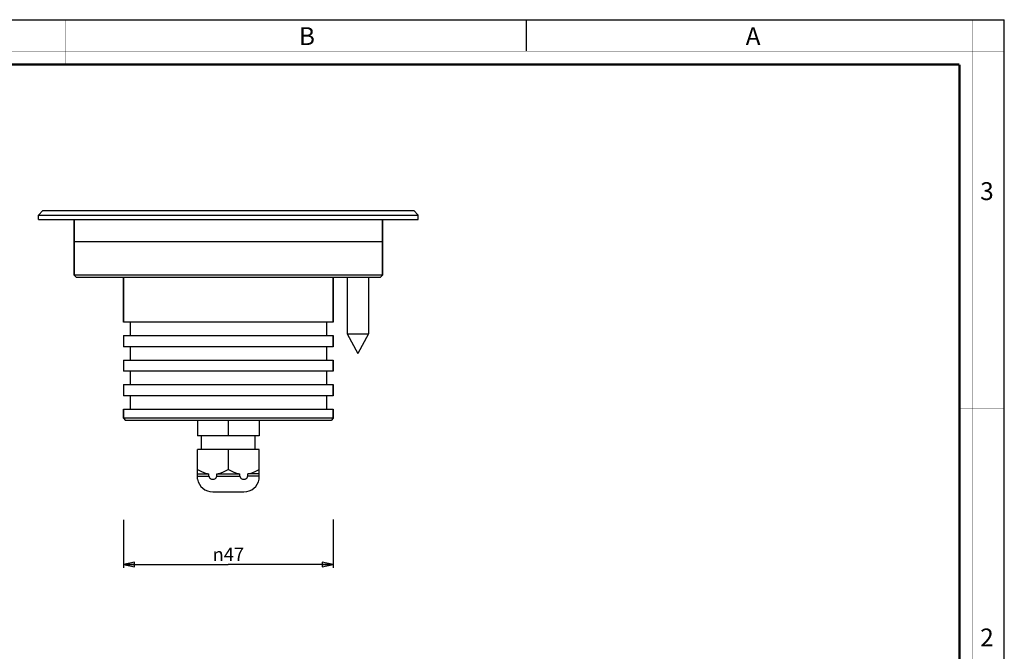
# Model space of a CAD drawing. Extents: x 0 to 420, y 0 to 297.
# Drawn here: x 200 to 420, y 156 to 297 of the extents above; entities that cross this region are included whole.
import ezdxf

# ---------------------------------------------------------------- set-up
doc = ezdxf.new("R2010")
doc.units = 0
doc.header["$LTSCALE"] = 23.1
doc.layers.get('0').update_dxf_attribs({"linetype": 'CONTINUOUS'})
for name, color, linetype in [('02___PRT_ALL_AXES', 7, 'CONTINUOUS'), ('3_ALL_AXES', 7, 'CONTINUOUS'), ('7_ALL_FEATURES', 7, 'CONTINUOUS')]:
    doc.layers.add(name, color=color, linetype=linetype)
doc.styles.get("Standard").update_dxf_attribs({"font": 'txt', "width": 0.85})
doc.styles.add('TEXTSTYLE_2', font='txt', dxfattribs={"width": 0.9})
doc.styles.add('TEXTSTYLE_3', font='txt', dxfattribs={"width": 0.9})
doc.styles.add('TEXTSTYLE_4', font='gdt', dxfattribs={"width": 0.85})
doc.dimstyles.new('DIMSTYLE_3', dxfattribs={"dimtxt": 3, "dimasz": 2.5, "dimexe": 0.75, "dimexo": 0.75, "dimgap": 0.75, "dimtad": 1, "dimtxsty": 'STANDARD', "dimblk": 'CLOSED', "dimblk1": 'CLOSED', "dimblk2": 'CLOSED', "dimcen": 0.09, "dimazin": 2, "dimtp": 0.3, "dimtm": 0.3, "dimtfac": 1, "dimtofl": 0, "dimtmove": 0, "dimatfit": 3, "dimtolj": 1})

# ---------------------------------------------------------------- blocks, each defined once
blk = doc.blocks.new('_CLOSED')
at = {"color": 0, "linetype": 'BYBLOCK'}
for p, q in [((0, 0), (-1, 0.2)), ((-1, 0.2), (-1, -0.2)), ((-1, -0.2), (0, 0)), ((-1, 0), (0, 0))]:
    blk.add_line(p, q, dxfattribs=at)
blk = doc.blocks.new('*D3')
at = {"color": 2, "linetype": 'CONTINUOUS'}
for p, q in [((222.85, 184.98), (222.85, 174.23)), ((269.85, 185.06), (269.85, 174.23)), ((222.85, 174.98), (246.35, 174.98)), ((269.85, 174.98), (246.35, 174.98))]:
    blk.add_line(p, q, dxfattribs=at)
at = {"color": 2, "linetype": 'CONTINUOUS', "xscale": 2.5, "yscale": 2.5, "zscale": 2.5, "rotation": 180}
blk.add_blockref('_CLOSED', (222.85, 174.98), dxfattribs=at)
at = {"color": 2, "linetype": 'CONTINUOUS', "xscale": 2.5, "yscale": 2.5, "zscale": 2.5}
blk.add_blockref('_CLOSED', (269.85, 174.98), dxfattribs=at)
at = {"color": 2, "linetype": 'CONTINUOUS', "insert": (246.35, 178.73), "char_height": 3, "width": 13.0714, "attachment_point": 2, "style": 'TEXTSTYLE_4'}
blk.add_mtext('{\\Fgdt;n}\\Ftxt;47', dxfattribs=at)

msp = doc.modelspace()

# ---------------------------------------------------------------- linework, layer by layer
at = {"color": 7, "linetype": 'CONTINUOUS'}
for p, q in [((0, 297), (420, 297)), ((313, 297), (313, 290)), ((420, 0), (420, 297))]:
    msp.add_line(p, q, dxfattribs=at)
for points, const_width in [([(210, 287), (210, 297)], 0.1), ([(413, 0), (413, 297)], 0.1), ([(0, 290), (420, 290)], 0.1), ([(10.054, 287), (410, 287)], 0.5), ([(410, 10.032), (410, 287)], 0.5), ([(410, 210), (420, 210)], 0.1)]:
    msp.add_lwpolyline(points, dxfattribs=dict(at, const_width=const_width))
at = {"layer": '02___PRT_ALL_AXES', "color": 7, "linetype": 'CONTINUOUS'}
for p, q in [((272.949, 239.268), (272.949, 226.667)), ((277.749, 239.268), (277.749, 226.667)), ((272.949, 226.667), (277.749, 226.667)), ((272.949, 226.667), (275.349, 222.268)), ((277.749, 226.667), (275.349, 222.268)), ((239.421, 207.268), (239.421, 203.768)), ((246.349, 207.268), (246.349, 203.768)), ((253.278, 207.268), (253.278, 203.768)), ((253.278, 203.768), (239.421, 203.768)), ((240.349, 200.768), (240.349, 203.768)), ((252.349, 200.768), (252.349, 203.768)), ((253.278, 200.768), (239.421, 200.768)), ((239.421, 194.063), (239.421, 200.768)), ((246.349, 200.768), (246.349, 196.268)), ((253.278, 194.063), (253.278, 200.768)), ((239.421, 195.268), (242.019, 195.268)), ((242.019, 194.768), (242.019, 195.268)), ((243.751, 195.268), (248.948, 195.268)), ((243.751, 194.768), (243.751, 195.268)), ((248.948, 194.768), (248.948, 195.268)), ((253.278, 195.268), (250.68, 195.268)), ((250.68, 194.768), (250.68, 195.268)), ((242.861, 191.268), (249.849, 191.268))]:
    msp.add_line(p, q, dxfattribs=at)
at = {"layer": '02___PRT_ALL_AXES', "color": 9, "linetype": 'CONTINUOUS'}
for p, q in [((239.421, 194.768), (242.019, 194.768)), ((243.751, 194.768), (248.948, 194.768)), ((253.278, 194.768), (250.68, 194.768))]:
    msp.add_line(p, q, dxfattribs=at)
at = {"layer": '02___PRT_ALL_AXES', "color": 7, "linetype": 'CONTINUOUS'}
for centre, start, end in [((242.849, 194.768), 191.56837, 270), ((249.849, 194.768), 270, 348.43163)]:
    msp.add_arc(centre, 3.5, start, end, dxfattribs=at)
for points, knots in [([(239.421, 196.268), (239.625, 196.15), (240.039, 195.927), (240.68, 195.638), (241.34, 195.409), (241.792, 195.305), (242.019, 195.268)], [0, 0, 0, 0, 0.2528642, 0.5038317, 0.7528115, 1, 1, 1, 1]), ([(243.751, 195.268), (243.979, 195.305), (244.431, 195.409), (245.09, 195.638), (245.731, 195.927), (246.145, 196.15), (246.349, 196.268)], [0, 0, 0, 0, 0.2471885, 0.4961683, 0.7471358, 1, 1, 1, 1]), ([(246.349, 196.268), (246.554, 196.15), (246.968, 195.927), (247.608, 195.638), (248.268, 195.409), (248.72, 195.305), (248.948, 195.268)], [0, 0, 0, 0, 0.2528642, 0.5038317, 0.7528115, 1, 1, 1, 1]), ([(250.68, 195.268), (250.907, 195.305), (251.359, 195.409), (252.019, 195.638), (252.66, 195.927), (253.073, 196.15), (253.278, 196.268)], [0, 0, 0, 0, 0.2471885, 0.4961683, 0.7471358, 1, 1, 1, 1]), ([(242.019, 194.768), (242.019, 194.712), (242.036, 194.601), (242.104, 194.45), (242.203, 194.325), (242.361, 194.194), (242.591, 194.089), (242.885, 194.049), (243.18, 194.089), (243.41, 194.194), (243.568, 194.325), (243.667, 194.451), (243.735, 194.601), (243.751, 194.712), (243.751, 194.768)], [0, 0, 0, 0, 0.0679396, 0.1343369, 0.1986396, 0.2610649, 0.3817415, 0.5000607, 0.6183763, 0.7390242, 0.8014382, 0.8657255, 0.9320918, 1, 1, 1, 1]), ([(248.948, 194.768), (248.948, 194.712), (248.964, 194.601), (249.032, 194.45), (249.131, 194.325), (249.289, 194.194), (249.519, 194.089), (249.814, 194.049), (250.108, 194.089), (250.338, 194.194), (250.496, 194.325), (250.595, 194.451), (250.663, 194.601), (250.68, 194.712), (250.68, 194.768)], [0, 0, 0, 0, 0.0679314, 0.1343304, 0.1986329, 0.2610542, 0.3817239, 0.5000536, 0.6183773, 0.7390373, 0.8014554, 0.8657397, 0.9320964, 1, 1, 1, 1])]:
    msp.add_open_spline(points, degree=3, knots=knots, dxfattribs=at)
at = {"layer": '3_ALL_AXES', "color": 7, "linetype": 'CONTINUOUS'}
for p, q in [((211.849, 252.268), (211.849, 239.768)), ((280.849, 252.268), (280.849, 239.768)), ((280.849, 247.268), (211.849, 247.268)), ((222.849, 239.268), (222.849, 229.268)), ((269.849, 239.268), (269.849, 229.268)), ((222.849, 226.268), (222.849, 223.768)), ((269.849, 226.268), (269.849, 223.768)), ((222.849, 220.768), (222.849, 218.268)), ((269.849, 220.768), (269.849, 218.268)), ((222.849, 215.268), (222.849, 212.768)), ((269.849, 215.268), (269.849, 212.768)), ((222.849, 209.768), (222.849, 207.768)), ((269.849, 209.768), (269.849, 207.768))]:
    msp.add_line(p, q, dxfattribs=at)
at = {"layer": '7_ALL_FEATURES', "color": 7, "linetype": 'CONTINUOUS'}
for p, q in [((203.849, 253.268), (204.849, 254.268)), ((204.849, 254.268), (287.849, 254.268)), ((288.849, 253.268), (287.849, 254.268)), ((203.849, 252.268), (203.849, 253.268)), ((203.849, 253.268), (288.849, 253.268)), ((203.849, 252.268), (288.849, 252.268)), ((211.849, 239.768), (211.849, 252.268)), ((280.849, 239.768), (280.849, 252.268)), ((288.849, 252.268), (288.849, 253.268)), ((211.849, 239.768), (212.349, 239.268)), ((280.849, 239.768), (211.849, 239.768)), ((280.349, 239.268), (212.349, 239.268)), ((222.849, 229.268), (222.849, 239.268)), ((269.849, 229.268), (269.849, 239.268)), ((280.849, 239.768), (280.349, 239.268)), ((269.849, 229.268), (222.849, 229.268)), ((224.349, 229.268), (224.349, 226.268)), ((268.349, 229.268), (268.349, 226.268)), ((222.849, 226.268), (269.849, 226.268)), ((269.849, 223.768), (269.849, 226.268)), ((269.849, 223.768), (222.849, 223.768)), ((224.349, 223.768), (224.349, 220.768)), ((268.349, 223.768), (268.349, 220.768)), ((222.849, 220.768), (269.849, 220.768)), ((269.849, 218.268), (269.849, 220.768)), ((269.849, 218.268), (222.849, 218.268)), ((224.349, 218.268), (224.349, 215.268)), ((268.349, 218.268), (268.349, 215.268)), ((222.849, 215.268), (269.849, 215.268)), ((269.849, 212.768), (269.849, 215.268)), ((269.849, 212.768), (222.849, 212.768)), ((224.349, 212.768), (224.349, 209.768)), ((268.349, 212.768), (268.349, 209.768)), ((222.849, 207.768), (222.849, 209.768)), ((222.849, 209.768), (269.849, 209.768)), ((269.849, 207.768), (269.849, 209.768)), ((222.849, 207.768), (223.349, 207.268)), ((269.849, 207.768), (222.849, 207.768)), ((269.349, 207.268), (223.349, 207.268)), ((269.849, 207.768), (269.349, 207.268)), ((242.849, 191.268), (249.849, 191.268))]:
    msp.add_line(p, q, dxfattribs=at)

# ---------------------------------------------------------------- texts
at = {"color": 2, "linetype": 'CONTINUOUS', "char_height": 4, "attachment_point": 1}
for s, insert, width, style in [('B', (262.155, 295.359), 3.6, 'TEXTSTYLE_3'), ('A', (362.155, 295.359), 3.6, 'TEXTSTYLE_3'), ('3', (414.647, 260.627), 4.28571, 'TEXTSTYLE_2'), ('2', (414.647, 160.627), 4.71429, 'TEXTSTYLE_2')]:
    msp.add_mtext(s, dxfattribs=dict(at, insert=insert, width=width, style=style))

# ---------------------------------------------------------------- dimensions: what is measured, and where the dimension line sits
at = {"color": 2, "linetype": 'CONTINUOUS'}
dim = msp.add_linear_dim(base=(269.849, 174.979), p1=(222.849, 185.73), p2=(269.849, 185.81), text='%%c<>', dimstyle='DIMSTYLE_3', dxfattribs=at)
dim.commit()
dim.dimension.update_dxf_attribs({"geometry": '*D3', "text_midpoint": (246.349, 174.979), "dimtype": 160})

doc.saveas('drawing.dxf')
